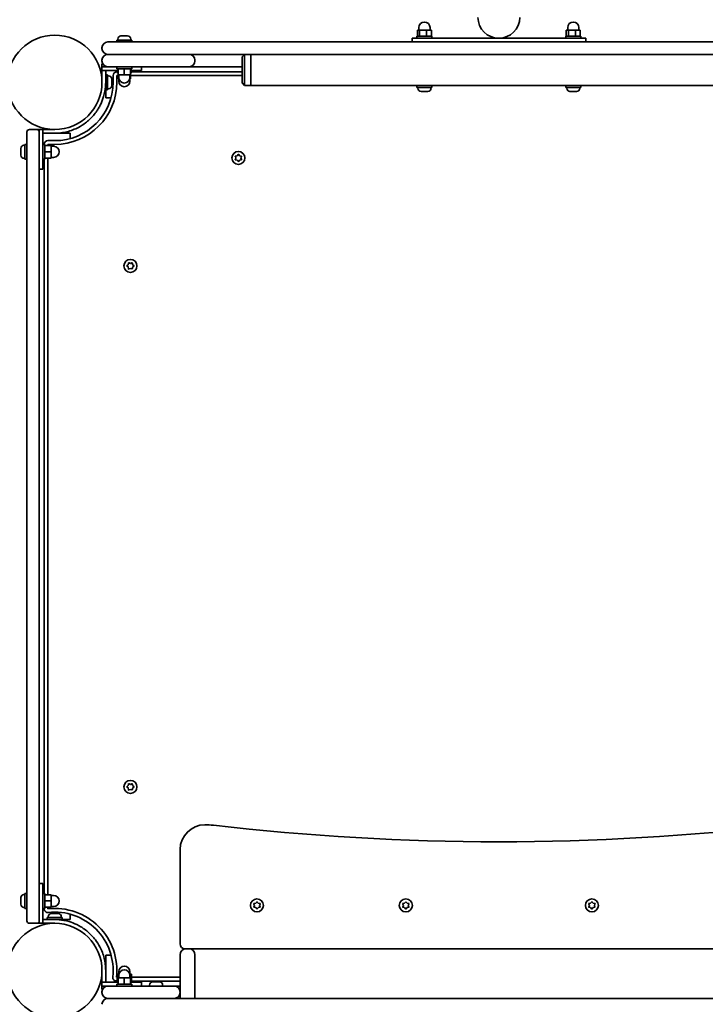
# Model space of a CAD drawing. Units: millimetres. Extents: x -2552 to 2762, y -2587 to 2884.
# Drawn here: x 167 to 720, y 71 to 865 of the extents above; entities that cross this region are included whole.
import ezdxf

# ---------------------------------------------------------------- set-up
doc = ezdxf.new("R2010")
doc.units = ezdxf.units.MM
doc.layers.add('Widoczne (ISO)', color=7, linetype='Continuous', lineweight=35)

msp = doc.modelspace()

# ---------------------------------------------------------------- linework, layer by layer
at = {"layer": 'Widoczne (ISO)'}
for p, q in [((488.98, 856.85), (488.98, 858.85)), ((497.98, 856.85), (497.98, 858.85)), ((608.98, 856.85), (608.98, 858.85)), ((617.98, 856.85), (617.98, 858.85)), ((246.23, 849.59), (246.23, 848.85)), ((248.79, 852.15), (248.84, 852.15)), ((248.84, 852.15), (250.17, 852.15)), ((250.17, 852.15), (250.64, 852.15)), ((250.64, 852.15), (252.86, 852.15)), ((252.86, 852.15), (253.09, 852.15)), ((253.09, 852.15), (253.27, 852.15)), ((253.09, 852.15), (253.09, 852.14)), ((253.27, 852.15), (254.17, 852.15)), ((256.73, 849.59), (256.73, 848.85)), ((483.48, 850.25), (491.81, 850.25)), ((483.48, 850.25), (483.48, 847.25)), ((487.48, 851.85), (499.48, 851.85)), ((487.48, 850.25), (487.48, 851.85)), ((489.62, 856.85), (487.83, 856.85)), ((487.83, 851.85), (487.83, 856.85)), ((495.27, 856.85), (489.62, 856.85)), ((489.62, 851.85), (489.62, 856.85)), ((550.14, 850.25), (491.81, 850.25)), ((499.13, 856.85), (495.27, 856.85)), ((495.27, 851.85), (495.27, 856.85)), ((499.13, 851.85), (499.13, 856.85)), ((499.48, 850.25), (499.48, 851.85)), ((550.14, 850.25), (556.81, 850.25)), ((615.14, 850.25), (556.81, 850.25)), ((607.48, 851.85), (619.48, 851.85)), ((607.48, 850.25), (607.48, 851.85)), ((609.62, 856.85), (607.83, 856.85)), ((607.83, 851.85), (607.83, 856.85)), ((615.27, 856.85), (609.62, 856.85)), ((609.62, 851.85), (609.62, 856.85)), ((615.14, 850.25), (623.48, 850.25)), ((619.13, 856.85), (615.27, 856.85)), ((615.27, 851.85), (615.27, 856.85)), ((619.13, 851.85), (619.13, 856.85)), ((619.48, 850.25), (619.48, 851.85)), ((623.48, 850.25), (623.48, 847.25)), ((233.48, 842.5), (233.48, 842)), ((238.23, 847.25), (263.48, 847.25)), ((257.48, 848.85), (245.48, 848.85)), ((245.48, 848.85), (245.48, 847.25)), ((257.48, 848.85), (257.48, 847.25)), ((843.48, 847.25), (263.48, 847.25)), ((238.23, 837.25), (263.48, 837.25)), ((263.48, 837.25), (238.23, 837.25)), ((293.48, 837.25), (263.48, 837.25)), ((263.48, 837.25), (843.48, 837.25)), ((346.48, 835.25), (348.48, 837.25)), ((346.48, 834.25), (346.48, 835.25)), ((346.48, 834.25), (346.48, 815.25)), ((348.48, 837.25), (348.48, 834.25)), ((348.48, 815.25), (348.48, 834.25)), ((353.48, 837.25), (353.48, 834.25)), ((353.48, 834.25), (353.48, 837.25)), ((353.48, 834.25), (353.48, 815.25)), ((353.48, 815.25), (353.48, 834.25)), ((233.48, 832.5), (233.48, 832)), ((233.48, 827.25), (233.48, 829.75)), ((234.04, 829.75), (233.48, 829.75)), ((238.23, 827.25), (233.48, 827.25)), ((233.48, 824.25), (233.48, 827.25)), ((236.48, 827.58), (236.48, 827.25)), ((263.48, 827.25), (238.23, 827.25)), ((245.48, 827.25), (245.48, 825.65)), ((257.48, 825.65), (245.48, 825.65)), ((246.48, 825.65), (246.48, 820.65)), ((251.48, 825.65), (251.48, 820.65)), ((256.48, 825.65), (256.48, 820.65)), ((257.48, 827.25), (257.48, 825.65)), ((263.48, 827.25), (293.48, 827.25)), ((265.48, 824.25), (265.48, 827.25)), ((303.73, 827.25), (293.48, 827.25)), ((346.48, 827.25), (303.73, 827.25)), ((308.48, 832), (308.48, 832.5)), ((233.48, 817.75), (233.36, 817.75)), ((233.48, 819.75), (233.48, 824.25)), ((233.48, 824.25), (246.48, 824.25)), ((233.48, 819.75), (233.48, 814.75)), ((236.48, 824.25), (236.48, 819.75)), ((236.48, 820.75), (238.08, 820.75)), ((236.48, 814.75), (236.48, 819.75)), ((238.08, 820.75), (238.08, 808.75)), ((238.82, 820), (238.08, 820)), ((242.48, 820.25), (242.48, 814.75)), ((245.48, 824.25), (245.48, 822.65)), ((246.48, 822.65), (245.48, 822.65)), ((245.48, 814.75), (245.48, 820.25)), ((245.48, 820.25), (246.48, 820.25)), ((246.48, 820.65), (251.48, 820.65)), ((246.48, 820.65), (246.48, 817.65)), ((246.48, 817.65), (247.09, 817.65)), ((246.98, 820.65), (246.98, 818.65)), ((246.98, 817.65), (246.98, 815.65)), ((251.48, 820.65), (256.48, 820.65)), ((255.86, 817.65), (256.48, 817.65)), ((255.98, 820.65), (255.98, 818.65)), ((255.98, 817.65), (255.98, 815.65)), ((265.48, 824.25), (256.48, 824.25)), ((257.48, 822.65), (256.48, 822.65)), ((256.48, 820.65), (256.48, 817.65)), ((256.48, 820.25), (346.48, 820.25)), ((257.48, 824.25), (257.48, 822.65)), ((346.48, 823.25), (257.48, 823.25)), ((236.48, 811.75), (236.37, 811.75)), ((236.48, 814.75), (236.48, 808.75)), ((241.38, 816.64), (241.36, 816.64)), ((241.38, 817.44), (241.38, 816.7)), ((241.38, 816.7), (241.38, 816.64)), ((241.38, 816.64), (241.38, 816.31)), ((241.38, 816.31), (241.38, 814.11)), ((241.38, 814.11), (241.38, 813.63)), ((241.38, 813.63), (241.38, 812.17)), ((241.38, 812.17), (241.38, 812.07)), ((241.38, 812.07), (241.38, 812.06)), ((346.48, 814.25), (346.48, 815.25)), ((348.48, 812.25), (346.48, 814.25)), ((348.48, 815.25), (348.48, 812.25)), ((348.48, 812.25), (353.48, 812.25)), ((353.48, 815.25), (353.48, 812.25)), ((353.48, 812.25), (353.48, 815.25)), ((353.48, 812.25), (753.48, 812.25)), ((487.48, 812.25), (487.48, 810.65)), ((499.48, 810.65), (487.48, 810.65)), ((488.23, 809.91), (488.23, 810.65)), ((498.73, 809.91), (498.73, 810.65)), ((499.48, 812.25), (499.48, 810.65)), ((607.48, 812.25), (607.48, 810.65)), ((619.48, 810.65), (607.48, 810.65)), ((608.23, 809.91), (608.23, 810.65)), ((618.73, 809.91), (618.73, 810.65)), ((619.48, 812.25), (619.48, 810.65)), ((236.48, 805.25), (236.48, 808.75)), ((236.48, 808.75), (238.08, 808.75)), ((236.48, 802.25), (236.48, 805.25)), ((236.48, 802.25), (240.79, 802.25)), ((238.82, 809.5), (238.08, 809.5)), ((491.03, 807.35), (490.79, 807.35)), ((491.28, 807.35), (491.03, 807.35)), ((493.22, 807.35), (491.28, 807.35)), ((495.67, 807.35), (493.73, 807.35)), ((495.92, 807.35), (495.67, 807.35)), ((496.17, 807.35), (495.92, 807.35)), ((611.23, 807.35), (610.79, 807.35)), ((611.5, 807.35), (611.23, 807.35)), ((611.55, 807.35), (611.5, 807.35)), ((611.5, 807.35), (611.5, 807.35)), ((613.63, 807.35), (611.55, 807.35)), ((614.14, 807.35), (613.63, 807.35)), ((615.88, 807.35), (614.14, 807.35)), ((616.06, 807.35), (615.88, 807.35)), ((616.17, 807.35), (616.06, 807.35)), ((172.93, 743.27), (172.93, 774.7)), ((180.93, 776.7), (174.93, 776.7)), ((180.93, 776.7), (182.93, 776.7)), ((182.93, 776.7), (182.93, 774.7)), ((185.93, 776.7), (182.93, 776.7)), ((182.93, 774.7), (182.93, 743.27)), ((195.43, 776.7), (185.93, 776.7)), ((185.93, 758.7), (185.93, 776.7)), ((185.93, 773.7), (195.43, 773.7)), ((195.43, 773.7), (204.93, 773.7)), ((204.93, 773.7), (207.93, 773.7)), ((207.93, 769.39), (207.93, 773.7)), ((170.59, 763.95), (171.33, 763.95)), ((171.33, 764.7), (171.33, 752.7)), ((171.33, 764.7), (172.93, 764.7)), ((185.93, 764.7), (187.53, 764.7)), ((187.53, 764.7), (187.53, 752.7)), ((187.53, 763.7), (192.53, 763.7)), ((195.43, 767.7), (189.93, 767.7)), ((189.93, 763.7), (189.93, 764.7)), ((189.93, 764.7), (195.43, 764.7)), ((192.53, 758.7), (192.53, 763.7)), ((192.53, 763.2), (194.53, 763.2)), ((168.03, 761.15), (168.03, 761.39)), ((168.03, 760.89), (168.03, 761.15)), ((168.03, 758.95), (168.03, 760.89)), ((168.03, 756.51), (168.03, 758.45)), ((168.03, 756.25), (168.03, 756.51)), ((168.03, 756.01), (168.03, 756.25)), ((185.93, 758.7), (185.93, 744.7)), ((187.53, 758.7), (192.53, 758.7)), ((192.53, 753.7), (192.53, 758.7)), ((192.53, 754.2), (194.53, 754.2)), ((341.48, 753.75), (341.03, 754.87)), ((341.28, 755.31), (342.48, 755.48)), ((342.64, 755.69), (343.22, 756.43)), ((343.73, 756.43), (344.48, 755.48)), ((344.48, 755.48), (345.67, 755.31)), ((345.92, 754.87), (345.48, 753.75)), ((170.59, 753.45), (171.33, 753.45)), ((171.33, 752.7), (172.93, 752.7)), ((185.93, 752.7), (187.53, 752.7)), ((186.93, 752.7), (186.93, 160.7)), ((187.53, 753.7), (192.53, 753.7)), ((189.93, 159.7), (189.93, 753.7)), ((341.03, 752.63), (341.48, 753.75)), ((342.48, 752.02), (341.28, 752.19)), ((343.22, 751.07), (342.48, 752.02)), ((344.48, 752.02), (343.73, 751.07)), ((345.67, 752.19), (344.48, 752.02)), ((345.48, 753.75), (345.92, 752.63)), ((172.93, 743.27), (172.93, 170.13)), ((185.93, 744.7), (182.93, 744.7)), ((182.93, 170.13), (182.93, 743.27)), ((253.75, 666.95), (254.69, 667.7)), ((254.69, 667.7), (254.87, 668.89)), ((255.31, 669.15), (256.43, 668.7)), ((256.43, 668.7), (257.55, 669.15)), ((257.99, 668.89), (258.16, 667.7)), ((258.16, 667.7), (259.1, 666.95)), ((254.49, 665.86), (253.75, 666.45)), ((254.87, 664.51), (254.69, 665.7)), ((256.43, 664.7), (255.31, 664.25)), ((257.55, 664.25), (256.43, 664.7)), ((258.16, 665.7), (257.99, 664.51)), ((259.1, 666.45), (258.16, 665.7)), ((253.75, 246.95), (254.69, 247.7)), ((254.49, 245.86), (253.75, 246.45)), ((254.69, 247.7), (254.87, 248.89)), ((255.31, 249.15), (256.43, 248.7)), ((256.43, 248.7), (257.55, 249.15)), ((257.99, 248.89), (258.16, 247.7)), ((258.16, 247.7), (259.1, 246.95)), ((259.1, 246.45), (258.16, 245.7)), ((254.87, 244.51), (254.69, 245.7)), ((256.43, 244.7), (255.31, 244.25)), ((257.55, 244.25), (256.43, 244.7)), ((258.16, 245.7), (257.99, 244.51)), ((296.48, 196.15), (296.48, 120.15)), ((172.93, 138.7), (172.93, 170.13)), ((182.93, 170.13), (182.93, 138.7)), ((185.93, 168.7), (182.93, 168.7)), ((185.93, 168.7), (185.93, 154.7)), ((170.59, 159.95), (171.33, 159.95)), ((171.33, 160.7), (171.33, 148.7)), ((171.33, 160.7), (172.93, 160.7)), ((185.93, 160.7), (187.53, 160.7)), ((187.53, 160.7), (187.53, 148.7)), ((187.53, 159.7), (192.53, 159.7)), ((192.53, 154.7), (192.53, 159.7)), ((192.53, 159.2), (194.53, 159.2)), ((168.03, 157.15), (168.03, 157.39)), ((168.03, 156.89), (168.03, 157.15)), ((168.03, 154.95), (168.03, 156.89)), ((168.03, 152.51), (168.03, 154.45)), ((168.03, 152.25), (168.03, 152.51)), ((168.03, 152.01), (168.03, 152.25)), ((185.93, 136.7), (185.93, 154.7)), ((187.53, 154.7), (192.53, 154.7)), ((192.53, 149.7), (192.53, 154.7)), ((356.48, 151.15), (356.03, 152.27)), ((356.03, 150.03), (356.48, 151.15)), ((356.28, 152.71), (357.48, 152.88)), ((357.48, 152.88), (358.22, 153.83)), ((358.73, 153.83), (359.48, 152.88)), ((359.48, 152.88), (360.67, 152.71)), ((360.92, 152.27), (360.48, 151.15)), ((360.48, 151.15), (360.92, 150.03)), ((476.48, 151.15), (476.03, 152.27)), ((476.03, 150.03), (476.48, 151.15)), ((476.28, 152.71), (477.48, 152.88)), ((477.48, 152.88), (478.22, 153.83)), ((478.73, 153.83), (479.48, 152.88)), ((479.48, 152.88), (480.67, 152.71)), ((480.92, 152.27), (480.48, 151.15)), ((480.48, 151.15), (480.92, 150.03)), ((626.48, 151.15), (626.03, 152.27)), ((626.03, 150.03), (626.48, 151.15)), ((626.28, 152.71), (627.48, 152.88)), ((627.48, 152.88), (628.22, 153.83)), ((628.73, 153.83), (629.48, 152.88)), ((629.48, 152.88), (630.67, 152.71)), ((630.92, 152.27), (630.48, 151.15)), ((630.48, 151.15), (630.92, 150.03)), ((170.59, 149.45), (171.33, 149.45)), ((171.33, 148.7), (172.93, 148.7)), ((185.93, 148.7), (187.53, 148.7)), ((186.93, 148.7), (186.93, 148.4)), ((187.53, 149.7), (192.53, 149.7)), ((189.93, 148.4), (189.93, 149.7)), ((192.53, 150.2), (194.53, 150.2)), ((192.74, 144.6), (193.48, 144.6)), ((193.48, 144.6), (193.54, 144.6)), ((193.54, 144.6), (193.86, 144.6)), ((193.54, 144.6), (193.54, 144.59)), ((193.86, 144.6), (196.06, 144.6)), ((196.06, 144.6), (196.54, 144.6)), ((196.54, 144.6), (198.01, 144.6)), ((198.01, 144.6), (198.1, 144.6)), ((198.1, 144.6), (198.12, 144.6)), ((207.93, 139.7), (207.93, 144.01)), ((357.48, 149.42), (356.28, 149.59)), ((358.22, 148.47), (357.48, 149.42)), ((359.32, 149.21), (358.73, 148.47)), ((360.67, 149.59), (359.48, 149.42)), ((477.48, 149.42), (476.28, 149.59)), ((478.22, 148.47), (477.48, 149.42)), ((479.32, 149.21), (478.73, 148.47)), ((480.67, 149.59), (479.48, 149.42)), ((627.48, 149.42), (626.28, 149.59)), ((628.22, 148.47), (627.48, 149.42)), ((629.32, 149.21), (628.73, 148.47)), ((630.67, 149.59), (629.48, 149.42)), ((174.93, 136.7), (180.93, 136.7)), ((182.93, 136.7), (180.93, 136.7)), ((182.93, 138.7), (182.93, 136.7)), ((185.93, 136.7), (182.93, 136.7)), ((185.93, 139.7), (190.43, 139.7)), ((190.43, 136.7), (185.93, 136.7)), ((189.43, 141.3), (201.43, 141.3)), ((189.43, 139.7), (189.43, 141.3)), ((190.18, 142.04), (190.18, 141.3)), ((195.43, 139.7), (190.43, 139.7)), ((190.43, 136.7), (195.43, 136.7)), ((192.43, 136.7), (192.43, 136.58)), ((195.43, 139.7), (201.43, 139.7)), ((198.43, 139.7), (198.43, 139.59)), ((200.68, 142.04), (200.68, 141.3)), ((201.43, 139.7), (201.43, 141.3)), ((204.93, 139.7), (201.43, 139.7)), ((207.93, 139.7), (204.93, 139.7)), ((236.48, 108.15), (236.48, 111.15)), ((240.79, 111.15), (236.48, 111.15)), ((296.48, 97.1), (296.48, 111.4)), ((300.48, 116.15), (301.23, 116.15)), ((301.23, 116.15), (303.73, 116.15)), ((303.73, 116.15), (803.23, 116.15)), ((308.48, 111.4), (308.48, 97.1)), ((236.48, 98.65), (236.48, 108.15)), ((233.48, 98.65), (233.48, 89.15)), ((236.48, 89.15), (236.48, 98.65)), ((247.09, 95.75), (245.71, 95.75)), ((245.71, 90.75), (245.71, 95.75)), ((246.98, 95.75), (246.98, 97.75)), ((257.24, 95.75), (255.86, 95.75)), ((255.98, 95.75), (255.98, 97.75)), ((257.24, 90.75), (257.24, 95.75)), ((296.48, 81.4), (296.48, 97.1)), ((308.48, 97.1), (308.48, 76.15)), ((246.48, 89.15), (233.48, 89.15)), ((233.48, 89.15), (233.48, 86.15)), ((245.71, 93.15), (245.17, 93.15)), ((245.17, 90.15), (246.48, 90.15)), ((245.48, 87.75), (257.48, 87.75)), ((245.48, 86.15), (245.48, 87.75)), ((246.48, 90.75), (245.71, 90.75)), ((251.48, 92.75), (246.48, 92.75)), ((246.48, 87.75), (246.48, 92.75)), ((246.98, 92.75), (246.98, 94.75)), ((256.48, 92.75), (251.48, 92.75)), ((251.48, 87.75), (251.48, 92.75)), ((255.98, 92.75), (255.98, 94.75)), ((256.48, 87.75), (256.48, 92.75)), ((257.24, 90.75), (256.48, 90.75)), ((256.48, 90.15), (296.48, 90.15)), ((256.48, 89.15), (265.48, 89.15)), ((296.48, 93.15), (257.24, 93.15)), ((257.48, 86.15), (257.48, 87.75)), ((265.48, 89.15), (265.48, 86.15)), ((274.48, 89.45), (274.73, 89.45)), ((274.73, 89.45), (274.98, 89.45)), ((274.98, 89.45), (276.92, 89.45)), ((277.43, 89.45), (279.36, 89.45)), ((279.36, 89.45), (279.62, 89.45)), ((279.62, 89.45), (279.86, 89.45)), ((233.48, 83.65), (233.48, 86.15)), ((233.48, 86.15), (238.23, 86.15)), ((233.48, 83.65), (234.04, 83.65)), ((233.48, 81.4), (233.48, 80.9)), ((236.48, 86.15), (236.48, 85.82)), ((238.23, 86.15), (263.48, 86.15)), ((281.48, 86.15), (263.48, 86.15)), ((271.92, 86.89), (271.92, 86.15)), ((281.48, 86.15), (291.73, 86.15)), ((282.42, 86.89), (282.42, 86.15)), ((291.73, 86.15), (296.48, 86.15)), ((296.48, 80.9), (296.48, 81.4)), ((296.48, 76.15), (296.48, 80.9)), ((238.23, 76.15), (263.48, 76.15)), ((263.48, 76.15), (238.23, 76.15)), ((843.48, 76.15), (263.48, 76.15)), ((263.48, 76.15), (281.48, 76.15))]:
    msp.add_line(p, q, dxfattribs=at)
for centre, radius in [((195.43, 814.75), 38.05), ((343.48, 753.75), 5.25), ((256.43, 666.7), 5.25), ((256.43, 246.7), 5.25), ((358.48, 151.15), 5.25), ((478.48, 151.15), 5.25), ((628.48, 151.15), 5.25), ((195.43, 98.65), 38.05)]:
    msp.add_circle(centre, radius, dxfattribs=at)
for centre, radius, start, end in [((553.48, 867.1), 16.85, 180, 0), ((493.48, 858.85), 4.5, 0, 180), ((613.48, 858.85), 4.5, 0, 180), ((248.79, 849.59), 2.56, 90, 180), ((254.17, 849.59), 2.56, 0, 90), ((238.23, 842.5), 4.75, 90, 180), ((238.23, 842), 4.75, 180, 270), ((238.23, 832.5), 4.75, 90, 180), ((303.73, 832.5), 4.75, 0, 90), ((238.23, 832), 4.75, 180, 270), ((303.73, 832), 4.75, 270, 0), ((238.82, 817.44), 2.56, 0, 90), ((245.48, 820.25), 3, 90, 180), ((251.48, 818.65), 4.5, 180, 0), ((195.43, 814.75), 50.05, 270, 0), ((195.43, 814.75), 47.05, 270, 0), ((195.43, 814.75), 41.05, 349.88186, 0), ((238.82, 812.06), 2.56, 270, 0), ((251.48, 815.65), 4.5, 180, 0), ((490.79, 809.91), 2.56, 180, 270), ((496.17, 809.91), 2.56, 270, 0), ((610.79, 809.91), 2.56, 180, 270), ((616.17, 809.91), 2.56, 270, 0), ((174.93, 774.7), 2, 90, 180), ((180.93, 774.7), 2, 0, 90), ((170.59, 761.39), 2.56, 90, 180), ((189.93, 764.7), 3, 90, 180), ((194.53, 758.7), 4.5, 270, 90), ((170.59, 756.01), 2.56, 180, 270), ((342.45, 755.67), 0.189, 278.26197, 5.2141), ((254.51, 665.67), 0.189, 8.26197, 95.2141), ((254.51, 245.67), 0.189, 8.26197, 95.2141), ((316.48, 196.15), 20, 90, 180), ((316.48, 156.15), 60, 83.39358, 90), ((553.48, 2202.47), 2000, 263.39358, 276.60642), ((170.59, 157.39), 2.56, 90, 180), ((194.53, 154.7), 4.5, 270, 90), ((170.59, 152.01), 2.56, 180, 270), ((189.93, 148.4), 3, 180, 276.30898), ((195.43, 98.65), 50.05, 353.69102, 96.30898), ((192.74, 142.04), 2.56, 90, 180), ((195.43, 98.65), 47.05, 353.69102, 96.30898), ((198.12, 142.04), 2.56, 0, 90), ((359.5, 149.23), 0.189, 98.26197, 185.2141), ((479.5, 149.23), 0.189, 98.26197, 185.2141), ((629.5, 149.23), 0.189, 98.26197, 185.2141), ((174.93, 138.7), 2, 180, 270), ((180.93, 138.7), 2, 270, 0), ((195.43, 98.65), 41.05, 79.88186, 90), ((300.48, 120.15), 4, 180, 270), ((301.23, 111.4), 4.75, 90, 180), ((303.73, 111.4), 4.75, 0, 90), ((251.48, 97.75), 4.5, 0, 180), ((251.48, 94.75), 4.5, 0, 180), ((245.17, 93.15), 3, 173.69102, 270), ((274.48, 86.89), 2.56, 90, 180), ((279.86, 86.89), 2.56, 0, 90), ((238.23, 81.4), 4.75, 90, 180), ((238.23, 80.9), 4.75, 180, 270), ((291.73, 81.4), 4.75, 0, 90), ((291.73, 80.9), 4.75, 270, 0), ((238.23, 71.4), 4.75, 90, 180)]:
    msp.add_arc(centre, radius, start, end, dxfattribs=at)
for points in [[(248.84, 852.15), (248.73, 852.15), (248.61, 852.14), (248.49, 852.13)], [(248.49, 852.13), (248.59, 852.14), (248.69, 852.15), (248.79, 852.15)], [(250.27, 852.13), (250.24, 852.14), (250.2, 852.15), (250.17, 852.15)], [(250.64, 852.15), (250.52, 852.15), (250.4, 852.14), (250.27, 852.13)], [(253.26, 852.13), (253.12, 852.14), (252.99, 852.15), (252.86, 852.15)], [(253.27, 852.15), (253.27, 852.15), (253.26, 852.14), (253.26, 852.13)], [(241.36, 816.71), (241.37, 816.71), (241.38, 816.7), (241.38, 816.7)], [(241.38, 816.31), (241.38, 816.44), (241.37, 816.58), (241.36, 816.71)], [(241.36, 813.77), (241.37, 813.89), (241.38, 814), (241.38, 814.11)], [(241.38, 813.63), (241.38, 813.68), (241.37, 813.72), (241.36, 813.77)], [(241.36, 811.8), (241.37, 811.93), (241.38, 812.05), (241.38, 812.17)], [(241.38, 812.07), (241.38, 811.99), (241.37, 811.9), (241.36, 811.8)], [(490.88, 807.37), (491.02, 807.36), (491.15, 807.35), (491.28, 807.35)], [(491.03, 807.35), (490.98, 807.35), (490.93, 807.36), (490.88, 807.37)], [(493.22, 807.35), (493.3, 807.35), (493.39, 807.36), (493.48, 807.37)], [(493.48, 807.37), (493.56, 807.36), (493.65, 807.35), (493.73, 807.35)], [(495.67, 807.35), (495.8, 807.35), (495.94, 807.36), (496.07, 807.37)], [(496.07, 807.37), (496.02, 807.36), (495.97, 807.35), (495.92, 807.35)], [(611.14, 807.37), (611.28, 807.36), (611.42, 807.35), (611.55, 807.35)], [(611.23, 807.35), (611.2, 807.35), (611.17, 807.36), (611.14, 807.37)], [(613.63, 807.35), (613.73, 807.35), (613.83, 807.36), (613.93, 807.37)], [(613.93, 807.37), (614, 807.36), (614.07, 807.35), (614.14, 807.35)], [(615.88, 807.35), (616.01, 807.35), (616.14, 807.36), (616.27, 807.37)], [(616.27, 807.37), (616.2, 807.36), (616.13, 807.35), (616.06, 807.35)], [(168.05, 761.3), (168.03, 761.16), (168.03, 761.02), (168.03, 760.89)], [(168.03, 761.15), (168.03, 761.19), (168.03, 761.25), (168.05, 761.3)], [(168.03, 758.95), (168.03, 758.87), (168.03, 758.79), (168.05, 758.7)], [(168.05, 758.7), (168.03, 758.61), (168.03, 758.53), (168.03, 758.45)], [(168.03, 756.51), (168.03, 756.38), (168.03, 756.24), (168.05, 756.1)], [(168.05, 756.1), (168.03, 756.15), (168.03, 756.21), (168.03, 756.25)], [(340.88, 755.25), (341.02, 755.27), (341.15, 755.29), (341.28, 755.31)], [(341.03, 754.87), (340.98, 754.99), (340.93, 755.12), (340.88, 755.25)], [(343.22, 756.43), (343.3, 756.53), (343.39, 756.64), (343.48, 756.75)], [(343.48, 756.75), (343.56, 756.64), (343.65, 756.53), (343.73, 756.43)], [(345.67, 755.31), (345.8, 755.29), (345.94, 755.27), (346.07, 755.25)], [(346.07, 755.25), (346.02, 755.12), (345.97, 754.99), (345.92, 754.87)], [(340.88, 752.25), (340.93, 752.38), (340.98, 752.51), (341.03, 752.63)], [(341.28, 752.19), (341.15, 752.21), (341.02, 752.23), (340.88, 752.25)], [(343.48, 750.75), (343.39, 750.86), (343.3, 750.97), (343.22, 751.07)], [(343.73, 751.07), (343.65, 750.97), (343.56, 750.86), (343.48, 750.75)], [(346.07, 752.25), (345.94, 752.23), (345.8, 752.21), (345.67, 752.19)], [(345.92, 752.63), (345.97, 752.51), (346.02, 752.38), (346.07, 752.25)], [(253.43, 666.7), (253.54, 666.79), (253.65, 666.87), (253.75, 666.95)], [(254.87, 668.89), (254.89, 669.02), (254.91, 669.16), (254.93, 669.3)], [(254.93, 669.3), (255.06, 669.25), (255.19, 669.19), (255.31, 669.15)], [(257.55, 669.15), (257.67, 669.19), (257.8, 669.25), (257.93, 669.3)], [(257.93, 669.3), (257.95, 669.16), (257.97, 669.02), (257.99, 668.89)], [(259.1, 666.95), (259.21, 666.87), (259.32, 666.79), (259.43, 666.7)], [(253.75, 666.45), (253.65, 666.53), (253.54, 666.61), (253.43, 666.7)], [(254.93, 664.1), (254.91, 664.24), (254.89, 664.38), (254.87, 664.51)], [(255.31, 664.25), (255.19, 664.21), (255.06, 664.15), (254.93, 664.1)], [(257.93, 664.1), (257.8, 664.15), (257.67, 664.21), (257.55, 664.25)], [(257.99, 664.51), (257.97, 664.38), (257.95, 664.24), (257.93, 664.1)], [(259.43, 666.7), (259.32, 666.61), (259.21, 666.53), (259.1, 666.45)], [(253.43, 246.7), (253.54, 246.79), (253.65, 246.87), (253.75, 246.95)], [(253.75, 246.45), (253.65, 246.53), (253.54, 246.61), (253.43, 246.7)], [(254.87, 248.89), (254.89, 249.02), (254.91, 249.16), (254.93, 249.3)], [(254.93, 249.3), (255.06, 249.25), (255.19, 249.19), (255.31, 249.15)], [(257.55, 249.15), (257.67, 249.19), (257.8, 249.25), (257.93, 249.3)], [(257.93, 249.3), (257.95, 249.16), (257.97, 249.02), (257.99, 248.89)], [(259.1, 246.95), (259.21, 246.87), (259.32, 246.79), (259.43, 246.7)], [(259.43, 246.7), (259.32, 246.61), (259.21, 246.53), (259.1, 246.45)], [(254.93, 244.1), (254.91, 244.24), (254.89, 244.38), (254.87, 244.51)], [(255.31, 244.25), (255.19, 244.21), (255.06, 244.15), (254.93, 244.1)], [(257.93, 244.1), (257.8, 244.15), (257.67, 244.21), (257.55, 244.25)], [(257.99, 244.51), (257.97, 244.38), (257.95, 244.24), (257.93, 244.1)], [(168.05, 157.3), (168.03, 157.16), (168.03, 157.02), (168.03, 156.89)], [(168.03, 157.15), (168.03, 157.19), (168.03, 157.25), (168.05, 157.3)], [(168.03, 154.95), (168.03, 154.87), (168.03, 154.79), (168.05, 154.7)], [(168.05, 154.7), (168.03, 154.61), (168.03, 154.53), (168.03, 154.45)], [(168.03, 152.51), (168.03, 152.38), (168.03, 152.24), (168.05, 152.1)], [(168.05, 152.1), (168.03, 152.15), (168.03, 152.21), (168.03, 152.25)], [(355.88, 152.65), (356.02, 152.67), (356.15, 152.69), (356.28, 152.71)], [(356.03, 152.27), (355.98, 152.39), (355.93, 152.52), (355.88, 152.65)], [(358.22, 153.83), (358.3, 153.93), (358.39, 154.04), (358.48, 154.15)], [(358.48, 154.15), (358.56, 154.04), (358.65, 153.93), (358.73, 153.83)], [(360.67, 152.71), (360.8, 152.69), (360.94, 152.67), (361.07, 152.65)], [(361.07, 152.65), (361.02, 152.52), (360.97, 152.39), (360.92, 152.27)], [(475.88, 152.65), (476.02, 152.67), (476.15, 152.69), (476.28, 152.71)], [(476.03, 152.27), (475.98, 152.39), (475.93, 152.52), (475.88, 152.65)], [(478.22, 153.83), (478.3, 153.93), (478.39, 154.04), (478.48, 154.15)], [(478.48, 154.15), (478.56, 154.04), (478.65, 153.93), (478.73, 153.83)], [(480.67, 152.71), (480.8, 152.69), (480.94, 152.67), (481.07, 152.65)], [(481.07, 152.65), (481.02, 152.52), (480.97, 152.39), (480.92, 152.27)], [(625.88, 152.65), (626.02, 152.67), (626.15, 152.69), (626.28, 152.71)], [(626.03, 152.27), (625.98, 152.39), (625.93, 152.52), (625.88, 152.65)], [(628.22, 153.83), (628.3, 153.93), (628.39, 154.04), (628.48, 154.15)], [(628.48, 154.15), (628.56, 154.04), (628.65, 153.93), (628.73, 153.83)], [(630.67, 152.71), (630.8, 152.69), (630.94, 152.67), (631.07, 152.65)], [(631.07, 152.65), (631.02, 152.52), (630.97, 152.39), (630.92, 152.27)], [(193.46, 144.58), (193.47, 144.59), (193.47, 144.6), (193.48, 144.6)], [(193.86, 144.6), (193.74, 144.6), (193.6, 144.59), (193.46, 144.58)], [(196.41, 144.58), (196.29, 144.59), (196.17, 144.6), (196.06, 144.6)], [(196.54, 144.6), (196.5, 144.6), (196.45, 144.59), (196.41, 144.58)], [(198.37, 144.58), (198.25, 144.59), (198.12, 144.6), (198.01, 144.6)], [(198.1, 144.6), (198.19, 144.6), (198.28, 144.59), (198.37, 144.58)], [(355.88, 149.65), (355.93, 149.78), (355.98, 149.91), (356.03, 150.03)], [(356.28, 149.59), (356.15, 149.61), (356.02, 149.63), (355.88, 149.65)], [(358.48, 148.15), (358.39, 148.26), (358.3, 148.37), (358.22, 148.47)], [(358.73, 148.47), (358.65, 148.37), (358.56, 148.26), (358.48, 148.15)], [(361.07, 149.65), (360.94, 149.63), (360.8, 149.61), (360.67, 149.59)], [(360.92, 150.03), (360.97, 149.91), (361.02, 149.78), (361.07, 149.65)], [(475.88, 149.65), (475.93, 149.78), (475.98, 149.91), (476.03, 150.03)], [(476.28, 149.59), (476.15, 149.61), (476.02, 149.63), (475.88, 149.65)], [(478.48, 148.15), (478.39, 148.26), (478.3, 148.37), (478.22, 148.47)], [(478.73, 148.47), (478.65, 148.37), (478.56, 148.26), (478.48, 148.15)], [(481.07, 149.65), (480.94, 149.63), (480.8, 149.61), (480.67, 149.59)], [(480.92, 150.03), (480.97, 149.91), (481.02, 149.78), (481.07, 149.65)], [(625.88, 149.65), (625.93, 149.78), (625.98, 149.91), (626.03, 150.03)], [(626.28, 149.59), (626.15, 149.61), (626.02, 149.63), (625.88, 149.65)], [(628.48, 148.15), (628.39, 148.26), (628.3, 148.37), (628.22, 148.47)], [(628.73, 148.47), (628.65, 148.37), (628.56, 148.26), (628.48, 148.15)], [(631.07, 149.65), (630.94, 149.63), (630.8, 149.61), (630.67, 149.59)], [(630.92, 150.03), (630.97, 149.91), (631.02, 149.78), (631.07, 149.65)], [(274.98, 89.45), (274.85, 89.45), (274.71, 89.44), (274.57, 89.43)], [(274.57, 89.43), (274.63, 89.44), (274.68, 89.45), (274.73, 89.45)], [(277.17, 89.43), (277.09, 89.44), (277, 89.45), (276.92, 89.45)], [(277.43, 89.45), (277.35, 89.45), (277.26, 89.44), (277.17, 89.43)], [(279.77, 89.43), (279.63, 89.44), (279.49, 89.45), (279.36, 89.45)], [(279.62, 89.45), (279.67, 89.45), (279.72, 89.44), (279.77, 89.43)]]:
    msp.add_open_spline(points, degree=3, dxfattribs=at)
for points, knots in [([(235.84, 807.54), (235.57, 806.06), (235.23, 804.61), (234.18, 801.04), (233.39, 798.99), (232.02, 796.11), (231.53, 795.18), (230.51, 793.41), (229.99, 792.58), (229.43, 791.75)], [0, 0, 0, 0, 0.449033, 0.449033, 1.125971, 1.125971, 1.466904, 1.466904, 1.810017, 1.810017, 1.810017, 1.810017]), ([(229.43, 791.75), (228.54, 790.44), (227.59, 789.19), (224.64, 785.76), (222.48, 783.74), (218.36, 780.63), (216.49, 779.45), (211.6, 776.88), (208.49, 775.69), (203.66, 774.5), (202.03, 774.2), (198.74, 773.8), (197.08, 773.7), (195.43, 773.7)], [0, 0, 0, 0, 0.558352, 0.558352, 1.603445, 1.603445, 2.386936, 2.386936, 3.562968, 3.562968, 4.150446, 4.150446, 4.737926, 4.737926, 4.737926, 4.737926]), ([(202.64, 139.06), (204.11, 138.8), (205.57, 138.46), (209.13, 137.41), (211.18, 136.61), (214.06, 135.24), (214.99, 134.75), (216.77, 133.73), (217.6, 133.21), (218.43, 132.65)], [0, 0, 0, 0, 0.449033, 0.449033, 1.125971, 1.125971, 1.466904, 1.466904, 1.810017, 1.810017, 1.810017, 1.810017]), ([(218.43, 132.65), (219.73, 131.77), (220.99, 130.81), (224.42, 127.86), (226.44, 125.71), (229.54, 121.59), (230.73, 119.72), (233.3, 114.83), (234.48, 111.71), (235.68, 106.88), (235.98, 105.25), (236.38, 101.96), (236.48, 100.31), (236.48, 98.65)], [0, 0, 0, 0, 0.558352, 0.558352, 1.603445, 1.603445, 2.386936, 2.386936, 3.562968, 3.562968, 4.150446, 4.150446, 4.737926, 4.737926, 4.737926, 4.737926])]:
    msp.add_open_spline(points, degree=3, knots=knots, dxfattribs=at)

doc.saveas('drawing.dxf')
